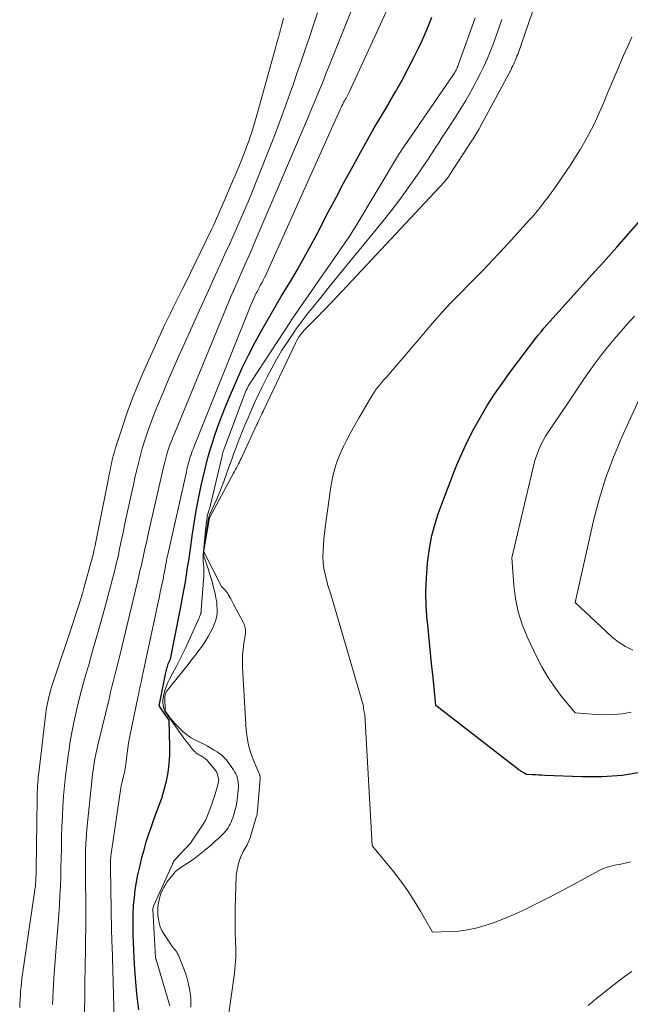
# Model space of a CAD drawing. Units: feet. Extents: x 1181672 to 1186672, y 7068870 to 7076370.
# Drawn here: x 1183143 to 1183209, y 7070908 to 7071015 of the extents above; entities that cross this region are included whole.
import ezdxf

# ---------------------------------------------------------------- set-up
doc = ezdxf.new("R2010")
doc.units = ezdxf.units.FT
doc.header["$MEASUREMENT"] = 0
doc.layers.add('Level 44', color=7, linetype='Continuous', lineweight=0)
doc.layers.add('Level 45', color=7, linetype='Continuous', lineweight=0)

msp = doc.modelspace()

# ---------------------------------------------------------------- linework, layer by layer
at = {"layer": 'Level 44', "color": 32, "linetype": 'Continuous', "lineweight": 30, "flags": 128}
for points, elevation in [([(1183156.14, 7070907.15), (1183156.03, 7070908.02), (1183155.92, 7070908.88), (1183155.84, 7070909.76), (1183155.77, 7070910.63), (1183155.67, 7070912.06), (1183155.63, 7070912.85), (1183155.58, 7070913.64), (1183155.55, 7070914.43), (1183155.52, 7070915.23), (1183155.51, 7070916.02), (1183155.51, 7070916.81), (1183155.53, 7070917.6), (1183155.57, 7070918.4), (1183155.57, 7070918.5), (1183155.65, 7070919.34), (1183155.74, 7070920.17), (1183155.88, 7070921.01), (1183156.03, 7070921.83), (1183156.06, 7070921.94), (1183156.26, 7070922.8), (1183156.47, 7070923.66), (1183156.7, 7070924.51), (1183156.94, 7070925.36), (1183156.98, 7070925.47), (1183157.23, 7070926.25), (1183157.49, 7070927.03), (1183157.77, 7070927.81), (1183158.06, 7070928.58), (1183158.35, 7070929.35), (1183158.61, 7070930.13), (1183158.84, 7070930.91), (1183159.05, 7070931.71), (1183159.12, 7070931.96), (1183159.3, 7070932.9), (1183159.44, 7070933.83), (1183159.5, 7070934.78), (1183159.51, 7070935.73), (1183159.42, 7070938.59), (1183158.46, 7070939.94), (1183158.43, 7070939.99), (1183158.41, 7070940.03), (1183158.39, 7070940.08), (1183158.37, 7070940.13), (1183158.36, 7070940.18), (1183158.35, 7070940.22), (1183158.35, 7070940.28), (1183158.36, 7070940.33), (1183159.07, 7070943.74), (1183159.1, 7070943.88), (1183159.13, 7070944.01), (1183159.17, 7070944.15), (1183159.2, 7070944.29), (1183159.24, 7070944.42), (1183159.28, 7070944.55), (1183159.33, 7070944.69), (1183159.38, 7070944.82), (1183159.55, 7070945.21), (1183160.61, 7070950.52), (1183160.76, 7070951.29), (1183160.91, 7070952.06), (1183161.05, 7070952.82), (1183161.18, 7070953.59), (1183161.31, 7070954.36), (1183161.43, 7070955.13), (1183161.55, 7070955.9), (1183161.66, 7070956.67), (1183161.8, 7070957.67), (1183161.93, 7070958.59), (1183162.07, 7070959.5), (1183162.22, 7070960.41), (1183162.37, 7070961.33), (1183162.54, 7070962.24), (1183162.72, 7070963.14), (1183162.91, 7070964.05), (1183163.11, 7070964.95), (1183163.36, 7070965.99), (1183163.52, 7070966.64), (1183163.7, 7070967.29), (1183163.89, 7070967.93), (1183164.09, 7070968.57), (1183164.36, 7070969.4), (1183164.72, 7070970.45), (1183165.1, 7070971.49), (1183165.51, 7070972.52), (1183165.94, 7070973.55), (1183166.77, 7070975.47), (1183167.4, 7070976.87), (1183168.06, 7070978.25), (1183168.77, 7070979.61), (1183169.5, 7070980.96), (1183169.94, 7070981.72), (1183170.48, 7070982.67), (1183171.03, 7070983.62), (1183171.59, 7070984.56), (1183172.16, 7070985.5), (1183172.58, 7070986.19), (1183173.34, 7070987.49), (1183174.09, 7070988.79), (1183174.81, 7070990.1), (1183175.51, 7070991.43), (1183176.73, 7070993.79), (1183177.53, 7070995.31), (1183178.34, 7070996.84), (1183179.16, 7070998.35), (1183179.99, 7070999.86), (1183180.22, 7071000.27), (1183180.95, 7071001.57), (1183181.69, 7071002.87), (1183182.45, 7071004.15), (1183183.21, 7071005.43), (1183183.27, 7071005.52), (1183183.99, 7071006.76), (1183184.7, 7071008.02), (1183185.37, 7071009.29), (1183186.02, 7071010.57), (1183186.49, 7071011.5), (1183186.88, 7071012.33), (1183187.25, 7071013.17), (1183187.59, 7071014.02), (1183187.92, 7071014.87)], 2230), ([(1183210.72, 7070932.92), (1183208.58, 7070932.58), (1183206.41, 7070932.44), (1183204.22, 7070932.43), (1183200.21, 7070932.59), (1183199.87, 7070932.6), (1183199.53, 7070932.62), (1183199.2, 7070932.64), (1183198.86, 7070932.66), (1183198.18, 7070932.7), (1183197.91, 7070932.85), (1183197.77, 7070932.93), (1183197.64, 7070933.01), (1183197.51, 7070933.1), (1183197.38, 7070933.19), (1183188.35, 7070940.16), (1183188.06, 7070943.21), (1183187.91, 7070944.73), (1183187.76, 7070946.25), (1183187.6, 7070947.77), (1183187.45, 7070949.3), (1183187.43, 7070949.41), (1183187.32, 7070950.95), (1183187.28, 7070952.49), (1183187.34, 7070954.03), (1183187.46, 7070955.57), (1183187.53, 7070956.21), (1183187.71, 7070957.42), (1183187.94, 7070958.62), (1183188.26, 7070959.79), (1183188.63, 7070960.96), (1183189.04, 7070962.12), (1183189.47, 7070963.27), (1183189.91, 7070964.41), (1183190.36, 7070965.55), (1183190.65, 7070966.27), (1183191.22, 7070967.6), (1183191.83, 7070968.92), (1183192.49, 7070970.21), (1183193.2, 7070971.47), (1183193.95, 7070972.72), (1183194.73, 7070973.94), (1183195.55, 7070975.13), (1183196.4, 7070976.31), (1183198.3, 7070978.83), (1183198.59, 7070979.22), (1183198.88, 7070979.6), (1183199.18, 7070979.98), (1183199.48, 7070980.36), (1183199.79, 7070980.73), (1183200.1, 7070981.1), (1183200.42, 7070981.47), (1183200.74, 7070981.83), (1183205.67, 7070987.3), (1183205.96, 7070987.63), (1183206.26, 7070987.96), (1183206.55, 7070988.28), (1183206.85, 7070988.61), (1183207.14, 7070988.93), (1183207.43, 7070989.26), (1183207.73, 7070989.59), (1183208.02, 7070989.91), (1183212.64, 7070995.17)], 2240)]:
    msp.add_lwpolyline(points, dxfattribs=dict(at, elevation=elevation))
at = {"layer": 'Level 45', "color": 32, "linetype": 'Continuous', "lineweight": 0, "flags": 128}
for points, elevation in [([(1183153.48, 7070904.75), (1183153.22, 7070914.13), (1183153.21, 7070914.34), (1183153.21, 7070914.54), (1183153.2, 7070914.75), (1183153.2, 7070914.96), (1183153.19, 7070915.17), (1183153.18, 7070915.38), (1183153.18, 7070915.59), (1183153.17, 7070915.8), (1183153.05, 7070922.54), (1183153.05, 7070922.76), (1183153.05, 7070922.98), (1183153.06, 7070923.2), (1183153.07, 7070923.43), (1183153.08, 7070923.65), (1183153.1, 7070923.87), (1183153.13, 7070924.09), (1183153.16, 7070924.31), (1183154.19, 7070931.23), (1183154.22, 7070931.44), (1183154.26, 7070931.65), (1183154.31, 7070931.85), (1183154.36, 7070932.06), (1183154.41, 7070932.26), (1183154.47, 7070932.47), (1183154.52, 7070932.68), (1183154.56, 7070932.88), (1183154.57, 7070932.91), (1183154.61, 7070933.13), (1183154.65, 7070933.35), (1183154.69, 7070933.57), (1183154.71, 7070933.79), (1183154.78, 7070934.45), (1183154.85, 7070935), (1183154.93, 7070935.55), (1183155.02, 7070936.1), (1183155.13, 7070936.65), (1183156.06, 7070941.21), (1183156.12, 7070941.51), (1183156.18, 7070941.81), (1183156.24, 7070942.1), (1183156.31, 7070942.4), (1183156.37, 7070942.7), (1183156.44, 7070943), (1183156.5, 7070943.3), (1183156.57, 7070943.59), (1183158.26, 7070951.52), (1183158.36, 7070952), (1183158.46, 7070952.47), (1183158.56, 7070952.94), (1183158.66, 7070953.42), (1183158.79, 7070954.01), (1183158.82, 7070954.19), (1183158.86, 7070954.36), (1183158.89, 7070954.54), (1183158.92, 7070954.72), (1183158.95, 7070954.9), (1183158.98, 7070955.08), (1183159.01, 7070955.25), (1183159.04, 7070955.43), (1183159.08, 7070955.61), (1183159.13, 7070955.88), (1183159.18, 7070956.15), (1183159.24, 7070956.42), (1183159.3, 7070956.69), (1183161.29, 7070965.53), (1183161.34, 7070965.75), (1183161.39, 7070965.97), (1183161.44, 7070966.19), (1183161.5, 7070966.41), (1183161.55, 7070966.62), (1183161.62, 7070966.84), (1183161.68, 7070967.06), (1183161.75, 7070967.27), (1183161.76, 7070967.3), (1183161.84, 7070967.53), (1183161.92, 7070967.76), (1183162.01, 7070967.99), (1183162.1, 7070968.22), (1183168.3, 7070983.62), (1183168.43, 7070983.95), (1183168.58, 7070984.28), (1183168.73, 7070984.6), (1183168.88, 7070984.92), (1183168.94, 7070985.02), (1183169.07, 7070985.29), (1183169.21, 7070985.55), (1183169.35, 7070985.81), (1183169.5, 7070986.07), (1183169.64, 7070986.33), (1183169.78, 7070986.6), (1183169.91, 7070986.86), (1183170.04, 7070987.13), (1183178, 7071004.86), (1183178.09, 7071005.05), (1183178.17, 7071005.23), (1183178.26, 7071005.41), (1183178.35, 7071005.58), (1183178.39, 7071005.66), (1183178.47, 7071005.8), (1183178.54, 7071005.94), (1183178.62, 7071006.08), (1183178.69, 7071006.22), (1183178.77, 7071006.36), (1183178.84, 7071006.5), (1183178.92, 7071006.64), (1183178.98, 7071006.79), (1183183.81, 7071017.29)], 2228), ([(1183164.93, 7070899.83), (1183166.5, 7070911.12), (1183166.59, 7070911.99), (1183166.65, 7070912.86), (1183166.66, 7070913.74), (1183166.63, 7070914.62), (1183166.59, 7070915.49), (1183166.57, 7070916.37), (1183166.57, 7070917.25), (1183166.59, 7070918.13), (1183166.71, 7070921.68), (1183166.79, 7070922.37), (1183166.93, 7070923.04), (1183167.16, 7070923.68), (1183167.45, 7070924.31), (1183167.88, 7070925.06), (1183168, 7070925.3), (1183168.12, 7070925.55), (1183168.21, 7070925.8), (1183168.3, 7070926.05), (1183168.88, 7070928.06), (1183168.92, 7070928.22), (1183168.96, 7070928.39), (1183168.99, 7070928.56), (1183169, 7070928.73), (1183169.29, 7070932.25), (1183169.29, 7070932.35), (1183169.29, 7070932.44), (1183169.27, 7070932.53), (1183169.25, 7070932.62), (1183169.24, 7070932.64), (1183169.21, 7070932.72), (1183169.19, 7070932.79), (1183169.16, 7070932.87), (1183169.12, 7070932.95), (1183168.54, 7070934.32), (1183168.25, 7070935.1), (1183168.03, 7070935.88), (1183167.88, 7070936.69), (1183167.79, 7070937.51), (1183167.39, 7070944.3), (1183167.37, 7070944.97), (1183167.38, 7070945.63), (1183167.44, 7070946.29), (1183167.52, 7070946.94), (1183167.69, 7070947.96), (1183167.7, 7070948.11), (1183167.71, 7070948.26), (1183167.7, 7070948.41), (1183167.68, 7070948.56), (1183167.65, 7070948.71), (1183167.6, 7070948.85), (1183167.55, 7070948.99), (1183167.48, 7070949.13), (1183166.42, 7070951.16), (1183166.34, 7070951.3), (1183166.27, 7070951.45), (1183166.19, 7070951.59), (1183166.11, 7070951.73), (1183165.88, 7070952.15), (1183165.78, 7070952.33), (1183165.66, 7070952.49), (1183165.53, 7070952.65), (1183165.39, 7070952.8), (1183165.1, 7070953.08), (1183163.19, 7070956.85), (1183163.2, 7070956.94), (1183163.79, 7070960.53), (1183166.41, 7070965.37), (1183166.52, 7070965.57), (1183166.63, 7070965.77), (1183166.73, 7070965.97), (1183166.84, 7070966.17), (1183166.94, 7070966.38), (1183167.04, 7070966.58), (1183167.14, 7070966.79), (1183167.24, 7070966.99), (1183168.94, 7070970.65), (1183169.04, 7070970.86), (1183169.13, 7070971.07), (1183169.23, 7070971.28), (1183169.33, 7070971.49), (1183169.36, 7070971.55), (1183169.44, 7070971.73), (1183169.52, 7070971.91), (1183169.61, 7070972.09), (1183169.69, 7070972.27), (1183173.13, 7070979.48), (1183173.26, 7070979.72), (1183173.4, 7070979.97), (1183173.55, 7070980.2), (1183173.71, 7070980.42), (1183173.93, 7070980.71), (1183173.99, 7070980.79), (1183174.05, 7070980.86), (1183174.11, 7070980.93), (1183174.17, 7070981), (1183175.8, 7070982.63), (1183175.97, 7070982.8), (1183176.14, 7070982.97), (1183176.32, 7070983.15), (1183176.49, 7070983.32), (1183176.66, 7070983.49), (1183176.83, 7070983.67), (1183177, 7070983.85), (1183177.16, 7070984.02), (1183189.29, 7070996.99), (1183189.36, 7070997.07), (1183189.43, 7070997.15), (1183189.5, 7070997.24), (1183189.57, 7070997.32), (1183189.64, 7070997.4), (1183189.7, 7070997.49), (1183189.77, 7070997.58), (1183189.83, 7070997.67), (1183192.3, 7071001.5), (1183192.41, 7071001.67), (1183192.52, 7071001.85), (1183192.63, 7071002.02), (1183192.74, 7071002.2), (1183192.84, 7071002.38), (1183192.95, 7071002.55), (1183193.05, 7071002.73), (1183193.15, 7071002.91), (1183196.53, 7071009.2), (1183196.63, 7071009.4), (1183196.73, 7071009.6), (1183196.83, 7071009.8), (1183196.92, 7071010), (1183197.01, 7071010.21), (1183197.09, 7071010.41), (1183197.17, 7071010.62), (1183197.25, 7071010.83), (1183199.3, 7071016.72)], 2236), ([(1183146.77, 7070907.74), (1183146.83, 7070909.17), (1183146.92, 7070910.59), (1183147.01, 7070912.01), (1183147.11, 7070913.43), (1183147.23, 7070914.86), (1183147.37, 7070916.51), (1183147.45, 7070917.52), (1183147.52, 7070918.53), (1183147.57, 7070919.55), (1183147.62, 7070920.56), (1183147.65, 7070921.57), (1183147.68, 7070922.59), (1183147.7, 7070923.6), (1183147.72, 7070924.62), (1183147.75, 7070925.94), (1183147.78, 7070927.04), (1183147.83, 7070928.15), (1183147.89, 7070929.25), (1183147.97, 7070930.35), (1183148.07, 7070931.44), (1183148.18, 7070932.54), (1183148.31, 7070933.63), (1183148.46, 7070934.73), (1183148.52, 7070935.17), (1183148.69, 7070936.29), (1183148.89, 7070937.41), (1183149.11, 7070938.52), (1183149.36, 7070939.62), (1183149.63, 7070940.72), (1183149.91, 7070941.82), (1183150.21, 7070942.91), (1183150.52, 7070944), (1183150.69, 7070944.58), (1183151.08, 7070945.96), (1183151.48, 7070947.34), (1183151.87, 7070948.72), (1183152.25, 7070950.1), (1183152.62, 7070951.45), (1183152.84, 7070952.27), (1183153.06, 7070953.08), (1183153.27, 7070953.9), (1183153.48, 7070954.71), (1183153.67, 7070955.53), (1183153.87, 7070956.35), (1183154.05, 7070957.18), (1183154.23, 7070958), (1183154.43, 7070958.95), (1183154.7, 7070960.24), (1183154.98, 7070961.54), (1183155.26, 7070962.84), (1183155.54, 7070964.13), (1183155.74, 7070965.04), (1183155.97, 7070966.05), (1183156.23, 7070967.06), (1183156.51, 7070968.07), (1183156.81, 7070969.06), (1183157.14, 7070970.05), (1183157.49, 7070971.03), (1183157.87, 7070972), (1183158.26, 7070972.96), (1183158.65, 7070973.88), (1183159.26, 7070975.29), (1183159.87, 7070976.7), (1183160.49, 7070978.11), (1183161.12, 7070979.51), (1183162.54, 7070982.68), (1183163.11, 7070983.93), (1183163.68, 7070985.19), (1183164.25, 7070986.45), (1183164.82, 7070987.7), (1183164.92, 7070987.92), (1183165.44, 7070989.07), (1183165.96, 7070990.21), (1183166.48, 7070991.36), (1183166.99, 7070992.51), (1183167.49, 7070993.67), (1183167.99, 7070994.83), (1183168.47, 7070995.99), (1183168.94, 7070997.16), (1183170.48, 7071001.09), (1183171.06, 7071002.57), (1183171.62, 7071004.06), (1183172.16, 7071005.55), (1183172.7, 7071007.05), (1183172.83, 7071007.42), (1183173.29, 7071008.74), (1183173.75, 7071010.05), (1183174.2, 7071011.37), (1183174.65, 7071012.69), (1183174.66, 7071012.71), (1183175.1, 7071014.02), (1183175.53, 7071015.33)], 2224), ([(1183150.24, 7070906.28), (1183150.32, 7070912.51), (1183150.33, 7070913.15), (1183150.34, 7070913.79), (1183150.35, 7070914.44), (1183150.36, 7070915.08), (1183150.37, 7070915.73), (1183150.38, 7070916.37), (1183150.38, 7070917.02), (1183150.38, 7070917.66), (1183150.34, 7070922.26), (1183150.34, 7070922.82), (1183150.34, 7070923.38), (1183150.35, 7070923.95), (1183150.36, 7070924.51), (1183150.38, 7070925.07), (1183150.41, 7070925.63), (1183150.45, 7070926.19), (1183150.5, 7070926.75), (1183151.02, 7070931.95), (1183151.07, 7070932.44), (1183151.13, 7070932.93), (1183151.2, 7070933.42), (1183151.28, 7070933.91), (1183151.36, 7070934.4), (1183151.45, 7070934.88), (1183151.56, 7070935.37), (1183151.67, 7070935.85), (1183152.93, 7070941.05), (1183153.07, 7070941.62), (1183153.21, 7070942.18), (1183153.36, 7070942.75), (1183153.5, 7070943.32), (1183153.64, 7070943.88), (1183153.79, 7070944.45), (1183153.92, 7070945.02), (1183154.06, 7070945.59), (1183155.97, 7070953.58), (1183156.05, 7070953.92), (1183156.13, 7070954.25), (1183156.21, 7070954.59), (1183156.29, 7070954.92), (1183156.37, 7070955.26), (1183156.44, 7070955.59), (1183156.52, 7070955.93), (1183156.6, 7070956.26), (1183156.68, 7070956.64), (1183156.8, 7070957.17), (1183156.91, 7070957.7), (1183157.03, 7070958.22), (1183157.15, 7070958.75), (1183158.8, 7070966.02), (1183158.91, 7070966.44), (1183159.02, 7070966.86), (1183159.14, 7070967.29), (1183159.26, 7070967.7), (1183159.4, 7070968.12), (1183159.54, 7070968.53), (1183159.7, 7070968.94), (1183159.86, 7070969.35), (1183160.03, 7070969.77), (1183160.28, 7070970.38), (1183160.53, 7070971), (1183160.79, 7070971.61), (1183161.04, 7070972.23), (1183166.17, 7070984.62), (1183166.4, 7070985.16), (1183166.63, 7070985.69), (1183166.86, 7070986.23), (1183167.09, 7070986.76), (1183167.13, 7070986.85), (1183167.34, 7070987.34), (1183167.56, 7070987.82), (1183167.77, 7070988.31), (1183167.99, 7070988.79), (1183168.21, 7070989.27), (1183168.42, 7070989.76), (1183168.63, 7070990.24), (1183168.84, 7070990.73), (1183174.44, 7071003.85), (1183174.73, 7071004.54), (1183175.02, 7071005.23), (1183175.31, 7071005.93), (1183175.59, 7071006.62), (1183175.88, 7071007.31), (1183176.16, 7071008.01), (1183176.44, 7071008.7), (1183176.72, 7071009.4), (1183179.23, 7071015.62)], 2226), ([(1183143.2, 7070907.39), (1183143.21, 7070907.85), (1183143.24, 7070908.3), (1183143.27, 7070908.75), (1183143.3, 7070909.2), (1183143.35, 7070909.65), (1183143.4, 7070910.1), (1183143.45, 7070910.55), (1183143.52, 7070911), (1183144.82, 7070919.92), (1183144.86, 7070920.23), (1183144.9, 7070920.54), (1183144.93, 7070920.85), (1183144.95, 7070921.16), (1183144.97, 7070921.47), (1183144.99, 7070921.78), (1183145, 7070922.09), (1183145, 7070922.41), (1183145.08, 7070930.06), (1183145.09, 7070930.41), (1183145.1, 7070930.76), (1183145.12, 7070931.11), (1183145.13, 7070931.46), (1183145.16, 7070931.81), (1183145.19, 7070932.16), (1183145.22, 7070932.5), (1183145.26, 7070932.85), (1183146.04, 7070939.34), (1183146.09, 7070939.69), (1183146.14, 7070940.05), (1183146.21, 7070940.4), (1183146.28, 7070940.76), (1183146.37, 7070941.11), (1183146.46, 7070941.46), (1183146.56, 7070941.8), (1183146.67, 7070942.15), (1183149.01, 7070949.18), (1183149.16, 7070949.63), (1183149.3, 7070950.07), (1183149.45, 7070950.52), (1183149.59, 7070950.96), (1183149.73, 7070951.41), (1183149.87, 7070951.86), (1183150, 7070952.31), (1183150.13, 7070952.76), (1183151.1, 7070956.3), (1183151.2, 7070956.71), (1183151.3, 7070957.11), (1183151.39, 7070957.52), (1183151.48, 7070957.94), (1183152.8, 7070964.63), (1183152.89, 7070965.07), (1183152.98, 7070965.52), (1183153.07, 7070965.96), (1183153.16, 7070966.4), (1183153.25, 7070966.84), (1183153.36, 7070967.28), (1183153.48, 7070967.71), (1183153.61, 7070968.14), (1183154.35, 7070970.42), (1183154.88, 7070971.98), (1183155.44, 7070973.52), (1183156.06, 7070975.05), (1183156.72, 7070976.56), (1183158.63, 7070980.78), (1183158.93, 7070981.44), (1183159.24, 7070982.08), (1183159.55, 7070982.73), (1183159.87, 7070983.37), (1183160.19, 7070984.01), (1183160.51, 7070984.65), (1183160.83, 7070985.3), (1183161.15, 7070985.94), (1183164, 7070991.81), (1183164.19, 7070992.2), (1183164.37, 7070992.6), (1183164.55, 7070993), (1183164.73, 7070993.4), (1183166.97, 7070998.63), (1183167.27, 7070999.35), (1183167.56, 7071000.07), (1183167.83, 7071000.79), (1183168.09, 7071001.52), (1183168.18, 7071001.77), (1183168.38, 7071002.38), (1183168.58, 7071002.99), (1183168.76, 7071003.61), (1183168.94, 7071004.22), (1183170.94, 7071011.41), (1183171.05, 7071011.83), (1183171.16, 7071012.24), (1183171.28, 7071012.66), (1183171.39, 7071013.08), (1183171.5, 7071013.49), (1183171.62, 7071013.91), (1183171.73, 7071014.33), (1183171.84, 7071014.75)], 2222), ([(1183159.49, 7070907.57), (1183157.96, 7070912.72), (1183157.94, 7070912.75), (1183157.93, 7070912.81), (1183157.65, 7070918.02), (1183157.65, 7070918.07), (1183157.65, 7070918.12), (1183157.66, 7070918.17), (1183157.67, 7070918.21), (1183157.69, 7070918.26), (1183157.71, 7070918.31), (1183157.72, 7070918.35), (1183157.74, 7070918.4), (1183159.77, 7070922.97), (1183159.8, 7070923.03), (1183159.84, 7070923.1), (1183159.87, 7070923.17), (1183159.91, 7070923.24), (1183159.97, 7070923.35), (1183160.05, 7070923.42), (1183161.74, 7070925.23), (1183163.05, 7070927.19), (1183163.15, 7070927.36), (1183163.25, 7070927.53), (1183163.35, 7070927.7), (1183163.43, 7070927.88), (1183163.52, 7070928.06), (1183163.6, 7070928.24), (1183163.67, 7070928.42), (1183163.74, 7070928.61), (1183164.08, 7070929.56), (1183164.17, 7070929.81), (1183164.25, 7070930.06), (1183164.33, 7070930.31), (1183164.41, 7070930.56), (1183164.49, 7070930.81), (1183164.56, 7070931.06), (1183164.62, 7070931.32), (1183164.69, 7070931.57), (1183164.81, 7070932.1), (1183164.64, 7070932.8), (1183164.64, 7070932.82), (1183164.63, 7070932.84), (1183164.62, 7070932.86), (1183164.61, 7070932.88), (1183164.57, 7070932.96), (1183164.56, 7070932.98), (1183164.54, 7070933), (1183164.53, 7070933.02), (1183164.52, 7070933.04), (1183163.59, 7070934.17), (1183163.5, 7070934.26), (1183163.42, 7070934.35), (1183163.32, 7070934.43), (1183163.22, 7070934.5), (1183163.12, 7070934.57), (1183163.01, 7070934.64), (1183162.9, 7070934.7), (1183162.79, 7070934.76), (1183162.68, 7070934.81), (1183162.52, 7070934.9), (1183162.36, 7070935.01), (1183162.23, 7070935.13), (1183162.1, 7070935.26), (1183161.88, 7070935.52), (1183161.66, 7070935.79), (1183161.44, 7070936.07), (1183161.23, 7070936.35), (1183161.02, 7070936.63), (1183159.03, 7070939.43), (1183158.95, 7070939.56), (1183158.88, 7070939.69), (1183158.84, 7070939.83), (1183158.8, 7070939.97), (1183158.76, 7070940.19), (1183158.74, 7070940.45), (1183158.73, 7070940.71), (1183158.76, 7070940.97), (1183158.8, 7070941.22), (1183158.88, 7070941.51), (1183158.99, 7070941.9), (1183159.13, 7070942.29), (1183159.29, 7070942.67), (1183159.47, 7070943.03), (1183159.83, 7070943.7), (1183160.18, 7070944.35), (1183160.51, 7070945), (1183160.83, 7070945.67), (1183161.15, 7070946.33), (1183162.65, 7070949.6), (1183162.69, 7070949.69), (1183162.72, 7070949.78), (1183162.76, 7070949.88), (1183162.79, 7070949.97), (1183162.81, 7070950.03), (1183162.83, 7070950.1), (1183162.85, 7070950.16), (1183162.86, 7070950.22), (1183162.88, 7070950.28), (1183162.89, 7070950.35), (1183162.9, 7070950.41), (1183162.91, 7070950.48), (1183162.91, 7070950.54), (1183163.18, 7070954.22), (1183163.2, 7070954.49), (1183163.2, 7070954.75), (1183163.19, 7070955.01), (1183163.17, 7070955.28), (1183163.14, 7070955.49), (1183163.12, 7070955.84), (1183163.11, 7070956.18), (1183163.12, 7070956.53), (1183163.14, 7070956.88), (1183163.41, 7070959.56), (1183163.44, 7070959.81), (1183163.47, 7070960.06), (1183163.5, 7070960.31), (1183163.54, 7070960.55), (1183163.56, 7070960.69), (1183163.6, 7070960.87), (1183163.64, 7070961.05), (1183163.69, 7070961.22), (1183163.75, 7070961.39), (1183163.81, 7070961.56), (1183163.87, 7070961.73), (1183163.92, 7070961.91), (1183163.96, 7070962.09), (1183165.16, 7070967.28), (1183165.18, 7070967.38), (1183165.2, 7070967.47), (1183165.23, 7070967.57), (1183165.25, 7070967.66), (1183165.28, 7070967.76), (1183165.31, 7070967.85), (1183165.34, 7070967.95), (1183165.38, 7070968.04), (1183167.65, 7070974.03), (1183167.72, 7070974.21), (1183167.79, 7070974.38), (1183167.88, 7070974.55), (1183167.96, 7070974.72), (1183168.05, 7070974.89), (1183168.15, 7070975.05), (1183168.25, 7070975.22), (1183168.35, 7070975.38), (1183172.62, 7070981.89), (1183172.64, 7070981.91), (1183172.65, 7070981.93), (1183172.66, 7070981.95), (1183172.68, 7070981.97), (1183172.73, 7070982.05), (1183172.74, 7070982.07), (1183172.76, 7070982.09), (1183172.77, 7070982.11), (1183172.78, 7070982.13), (1183177.74, 7070989.26), (1183177.97, 7070989.6), (1183178.21, 7070989.94), (1183178.44, 7070990.29), (1183178.68, 7070990.63), (1183178.91, 7070990.97), (1183179.14, 7070991.32), (1183179.36, 7070991.67), (1183179.57, 7070992.02), (1183184.43, 7071000.09), (1183184.49, 7071000.18), (1183184.54, 7071000.27), (1183184.59, 7071000.36), (1183184.65, 7071000.44), (1183184.71, 7071000.53), (1183184.76, 7071000.61), (1183184.82, 7071000.7), (1183184.88, 7071000.79), (1183190.27, 7071008.63), (1183190.35, 7071008.75), (1183190.42, 7071008.87), (1183190.49, 7071009), (1183190.56, 7071009.13), (1183190.63, 7071009.26), (1183190.69, 7071009.39), (1183190.74, 7071009.52), (1183190.79, 7071009.66), (1183192.64, 7071014.8)], 2232), ([(1183161.76, 7070907.45), (1183161.78, 7070907.95), (1183161.76, 7070908.44), (1183161.71, 7070908.94), (1183161.64, 7070909.43), (1183161.53, 7070909.91), (1183161.48, 7070910.12), (1183161.33, 7070910.68), (1183161.16, 7070911.24), (1183160.96, 7070911.79), (1183160.74, 7070912.33), (1183160.42, 7070913.06), (1183160.34, 7070913.23), (1183160.24, 7070913.39), (1183160.14, 7070913.54), (1183160.02, 7070913.69), (1183159.9, 7070913.83), (1183159.78, 7070913.98), (1183159.67, 7070914.14), (1183159.56, 7070914.29), (1183158.84, 7070915.39), (1183158.63, 7070915.77), (1183158.46, 7070916.15), (1183158.34, 7070916.56), (1183158.25, 7070916.98), (1183158.2, 7070917.38), (1183158.18, 7070917.61), (1183158.18, 7070917.85), (1183158.19, 7070918.08), (1183158.21, 7070918.31), (1183158.31, 7070918.95), (1183158.36, 7070919.18), (1183158.41, 7070919.41), (1183158.49, 7070919.63), (1183158.57, 7070919.85), (1183158.68, 7070920.08), (1183158.83, 7070920.41), (1183159.01, 7070920.72), (1183159.21, 7070921.02), (1183159.42, 7070921.31), (1183159.84, 7070921.84), (1183160.05, 7070922.08), (1183160.28, 7070922.3), (1183160.53, 7070922.49), (1183160.79, 7070922.67), (1183161.03, 7070922.82), (1183161.42, 7070923.06), (1183161.8, 7070923.31), (1183162.17, 7070923.58), (1183162.54, 7070923.86), (1183163.26, 7070924.43), (1183163.66, 7070924.76), (1183164.05, 7070925.09), (1183164.43, 7070925.44), (1183164.81, 7070925.79), (1183165.21, 7070926.18), (1183165.38, 7070926.35), (1183165.53, 7070926.53), (1183165.68, 7070926.71), (1183165.82, 7070926.9), (1183165.94, 7070927.1), (1183166.05, 7070927.3), (1183166.15, 7070927.52), (1183166.24, 7070927.73), (1183166.32, 7070927.98), (1183166.43, 7070928.3), (1183166.53, 7070928.63), (1183166.62, 7070928.96), (1183166.69, 7070929.3), (1183166.76, 7070929.63), (1183166.81, 7070929.97), (1183166.85, 7070930.31), (1183166.88, 7070930.65), (1183166.93, 7070931.31), (1183166.93, 7070931.56), (1183166.92, 7070931.81), (1183166.88, 7070932.05), (1183166.83, 7070932.3), (1183166.75, 7070932.53), (1183166.65, 7070932.76), (1183166.53, 7070932.98), (1183166.4, 7070933.19), (1183165.9, 7070933.9), (1183165.77, 7070934.08), (1183165.63, 7070934.26), (1183165.48, 7070934.42), (1183165.33, 7070934.59), (1183165.17, 7070934.74), (1183165, 7070934.88), (1183164.82, 7070935.01), (1183164.63, 7070935.13), (1183164.31, 7070935.33), (1183163.96, 7070935.54), (1183163.6, 7070935.74), (1183163.24, 7070935.93), (1183162.88, 7070936.11), (1183162.14, 7070936.48), (1183161.82, 7070936.66), (1183161.51, 7070936.85), (1183161.22, 7070937.08), (1183160.95, 7070937.32), (1183160.27, 7070937.99), (1183160.04, 7070938.23), (1183159.81, 7070938.48), (1183159.6, 7070938.74), (1183159.39, 7070939.01), (1183159.07, 7070939.47), (1183159.04, 7070939.52), (1183159.01, 7070939.57), (1183159, 7070939.62), (1183158.99, 7070939.68), (1183158.95, 7070940.92), (1183158.95, 7070941.01), (1183158.96, 7070941.1), (1183158.97, 7070941.19), (1183158.99, 7070941.28), (1183159, 7070941.36), (1183159.04, 7070941.48), (1183159.09, 7070941.6), (1183159.15, 7070941.72), (1183159.23, 7070941.82), (1183161.47, 7070944.61), (1183161.86, 7070945.11), (1183162.25, 7070945.61), (1183162.62, 7070946.11), (1183162.99, 7070946.62), (1183163.11, 7070946.79), (1183163.4, 7070947.23), (1183163.67, 7070947.67), (1183163.92, 7070948.13), (1183164.15, 7070948.6), (1183164.28, 7070948.9), (1183164.41, 7070949.23), (1183164.52, 7070949.57), (1183164.58, 7070949.91), (1183164.62, 7070950.27), (1183164.63, 7070950.62), (1183164.61, 7070950.98), (1183164.58, 7070951.33), (1183164.52, 7070951.68), (1183164.4, 7070952.31), (1183164.25, 7070952.97), (1183164.09, 7070953.62), (1183163.89, 7070954.27), (1183163.69, 7070954.91), (1183163.25, 7070956.18), (1183163.2, 7070956.35), (1183163.17, 7070956.52), (1183163.16, 7070956.7), (1183163.17, 7070956.87), (1183163.21, 7070957.31), (1183163.26, 7070957.7), (1183163.31, 7070958.1), (1183163.36, 7070958.49), (1183163.43, 7070958.88), (1183163.71, 7070960.51), (1183163.73, 7070960.6), (1183163.75, 7070960.68), (1183163.78, 7070960.76), (1183163.81, 7070960.84), (1183164.3, 7070961.93), (1183164.58, 7070962.56), (1183164.84, 7070963.19), (1183165.1, 7070963.83), (1183165.34, 7070964.47), (1183165.9, 7070966.02), (1183166.07, 7070966.5), (1183166.25, 7070966.97), (1183166.42, 7070967.44), (1183166.59, 7070967.91), (1183166.69, 7070968.18), (1183166.92, 7070968.79), (1183167.15, 7070969.39), (1183167.39, 7070969.99), (1183167.64, 7070970.59), (1183167.98, 7070971.4), (1183168.35, 7070972.24), (1183168.72, 7070973.08), (1183169.11, 7070973.91), (1183169.51, 7070974.74), (1183170.05, 7070975.83), (1183170.55, 7070976.79), (1183171.07, 7070977.73), (1183171.63, 7070978.65), (1183172.22, 7070979.55), (1183173.01, 7070980.74), (1183173.22, 7070981.04), (1183173.43, 7070981.34), (1183173.64, 7070981.63), (1183173.86, 7070981.92), (1183174.08, 7070982.2), (1183174.3, 7070982.49), (1183174.52, 7070982.77), (1183174.75, 7070983.06), (1183175.87, 7070984.45), (1183176.65, 7070985.43), (1183177.44, 7070986.41), (1183178.24, 7070987.38), (1183179.03, 7070988.35), (1183181.57, 7070991.42), (1183182.55, 7070992.63), (1183183.51, 7070993.85), (1183184.44, 7070995.08), (1183185.35, 7070996.34), (1183186.34, 7070997.71), (1183186.74, 7070998.29), (1183187.14, 7070998.87), (1183187.53, 7070999.46), (1183187.91, 7071000.05), (1183188.29, 7071000.64), (1183188.68, 7071001.23), (1183189.06, 7071001.83), (1183189.44, 7071002.42), (1183190.52, 7071004.08), (1183191.07, 7071004.95), (1183191.61, 7071005.84), (1183192.13, 7071006.74), (1183192.63, 7071007.65), (1183192.78, 7071007.94), (1183193.18, 7071008.72), (1183193.57, 7071009.51), (1183193.92, 7071010.3), (1183194.26, 7071011.11), (1183194.58, 7071011.92), (1183194.89, 7071012.74), (1183195.18, 7071013.56), (1183195.46, 7071014.39), (1183195.53, 7071014.6)], 2234), ([(1183209.51, 7070923.21), (1183209.21, 7070923.12), (1183208.91, 7070923.05), (1183208.6, 7070922.99), (1183208.3, 7070922.93), (1183207.99, 7070922.87), (1183207.77, 7070922.84), (1183207.36, 7070922.75), (1183206.95, 7070922.63), (1183206.56, 7070922.48), (1183206.18, 7070922.3), (1183202.91, 7070920.53), (1183201.74, 7070919.91), (1183200.57, 7070919.3), (1183199.39, 7070918.71), (1183198.2, 7070918.12), (1183197.72, 7070917.89), (1183196.77, 7070917.45), (1183195.8, 7070917.04), (1183194.81, 7070916.67), (1183193.82, 7070916.32), (1183193.62, 7070916.26), (1183192.71, 7070916.01), (1183191.79, 7070915.81), (1183190.85, 7070915.69), (1183189.91, 7070915.63), (1183188, 7070915.58), (1183186.71, 7070917.85), (1183186.03, 7070918.97), (1183185.33, 7070920.06), (1183184.56, 7070921.11), (1183183.76, 7070922.14), (1183181.49, 7070924.91), (1183181.48, 7070924.93), (1183181.47, 7070924.95), (1183181.46, 7070924.97), (1183181.46, 7070924.99), (1183180.65, 7070939.18), (1183180.53, 7070939.79), (1183180.52, 7070939.86), (1183180.51, 7070940.05), (1183180.5, 7070940.11), (1183177.12, 7070951.73), (1183177.05, 7070951.94), (1183176.99, 7070952.14), (1183176.92, 7070952.35), (1183176.85, 7070952.56), (1183176.78, 7070952.76), (1183176.71, 7070952.97), (1183176.65, 7070953.18), (1183176.6, 7070953.39), (1183176.35, 7070954.42), (1183176.22, 7070955.04), (1183176.14, 7070955.67), (1183176.11, 7070956.3), (1183176.12, 7070956.94), (1183176.17, 7070957.57), (1183176.22, 7070958.21), (1183176.29, 7070958.84), (1183176.37, 7070959.48), (1183176.98, 7070963.91), (1183177.07, 7070964.47), (1183177.18, 7070965.04), (1183177.32, 7070965.59), (1183177.48, 7070966.15), (1183177.66, 7070966.69), (1183177.86, 7070967.23), (1183178.09, 7070967.75), (1183178.34, 7070968.27), (1183178.68, 7070968.93), (1183179.12, 7070969.76), (1183179.57, 7070970.59), (1183180.03, 7070971.42), (1183180.51, 7070972.23), (1183181.43, 7070973.78), (1183181.62, 7070974.09), (1183181.83, 7070974.4), (1183182.05, 7070974.69), (1183182.28, 7070974.97), (1183182.52, 7070975.25), (1183182.76, 7070975.53), (1183183.01, 7070975.81), (1183183.25, 7070976.09), (1183184.25, 7070977.25), (1183185, 7070978.12), (1183185.74, 7070978.98), (1183186.47, 7070979.85), (1183187.2, 7070980.73), (1183187.38, 7070980.93), (1183188.21, 7070981.9), (1183189.05, 7070982.85), (1183189.92, 7070983.78), (1183190.81, 7070984.7), (1183192.23, 7070986.13), (1183193.42, 7070987.34), (1183194.59, 7070988.56), (1183195.76, 7070989.8), (1183196.91, 7070991.06), (1183198.44, 7070992.75), (1183198.81, 7070993.16), (1183199.18, 7070993.59), (1183199.53, 7070994.02), (1183199.88, 7070994.45), (1183200.21, 7070994.9), (1183200.54, 7070995.34), (1183200.87, 7070995.8), (1183201.19, 7070996.25), (1183203, 7070998.89), (1183203.54, 7070999.71), (1183204.06, 7071000.53), (1183204.55, 7071001.38), (1183205.02, 7071002.23), (1183205.46, 7071003.1), (1183205.89, 7071003.98), (1183206.29, 7071004.87), (1183206.66, 7071005.77), (1183206.68, 7071005.8), (1183207.05, 7071006.72), (1183207.43, 7071007.64), (1183207.82, 7071008.56), (1183208.21, 7071009.48), (1183208.29, 7071009.68), (1183208.73, 7071010.7), (1183209.19, 7071011.71), (1183209.65, 7071012.71)], 2238), ([(1183209.55, 7070939.43), (1183208.62, 7070939.28), (1183207.69, 7070939.19), (1183206.76, 7070939.17), (1183205.82, 7070939.2), (1183203.47, 7070939.37), (1183201.91, 7070941.3), (1183201.17, 7070942.29), (1183200.48, 7070943.31), (1183199.86, 7070944.38), (1183199.29, 7070945.48), (1183198.29, 7070947.61), (1183197.74, 7070948.97), (1183197.29, 7070950.35), (1183197.01, 7070951.78), (1183196.82, 7070953.23), (1183196.61, 7070956.18), (1183199.04, 7070966.45), (1183199.18, 7070966.96), (1183199.35, 7070967.46), (1183199.55, 7070967.96), (1183199.77, 7070968.44), (1183200.02, 7070968.91), (1183200.28, 7070969.38), (1183200.56, 7070969.83), (1183200.86, 7070970.28), (1183201.02, 7070970.51), (1183201.4, 7070971.07), (1183201.78, 7070971.63), (1183202.16, 7070972.19), (1183202.54, 7070972.76), (1183204.36, 7070975.49), (1183204.99, 7070976.4), (1183205.64, 7070977.31), (1183206.31, 7070978.19), (1183207, 7070979.06), (1183207.71, 7070979.91), (1183208.44, 7070980.76), (1183209.18, 7070981.59), (1183209.93, 7070982.41)], 2242), ([(1183209.76, 7070946.17), (1183208.95, 7070946.59), (1183208.56, 7070946.81), (1183208.18, 7070947.05), (1183207.83, 7070947.33), (1183207.48, 7070947.62), (1183203.48, 7070951.34), (1183205.53, 7070960.4), (1183206.12, 7070962.68), (1183206.8, 7070964.93), (1183207.63, 7070967.13), (1183208.55, 7070969.3), (1183210.45, 7070973.41)], 2244), ([(1183209.63, 7070911.31), (1183208.82, 7070910.72), (1183208.02, 7070910.11), (1183207.23, 7070909.5), (1183206.44, 7070908.88), (1183205.66, 7070908.25), (1183204.88, 7070907.62)], 2236)]:
    msp.add_lwpolyline(points, dxfattribs=dict(at, elevation=elevation))

doc.saveas('drawing.dxf')
